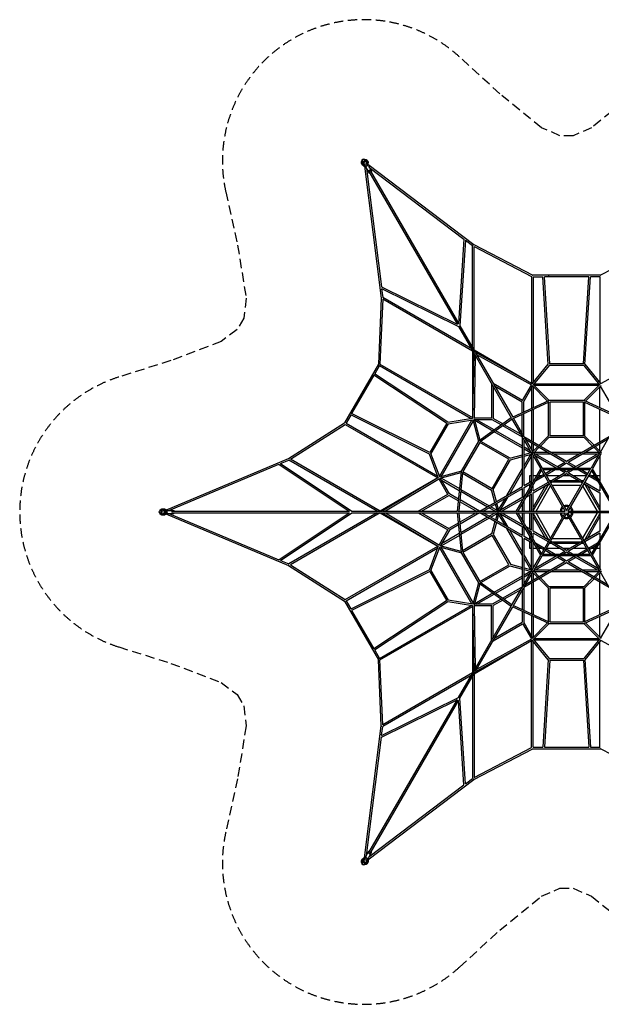
# Model space of a CAD drawing. Units: millimetres. Extents: x -7458 to 7458, y -6718 to 6718.
# Drawn here: x -7458 to 474, y -6718 to 6718 of the extents above; entities that cross this region are included whole.
import ezdxf

# ---------------------------------------------------------------- set-up
doc = ezdxf.new("R2010")
doc.units = ezdxf.units.MM
doc.header["$LTSCALE"] = 20
doc.header["$PDMODE"] = 98
doc.linetypes.add('HIDDEN', pattern=[9.525, 6.35, -3.175])
doc.layers.add('2d', color=230, linetype='Continuous')
doc.layers.add('ASTM-Safetyzone', color=64, linetype='HIDDEN')

msp = doc.modelspace()

# ---------------------------------------------------------------- linework, layer by layer
at = {"layer": '2d', "linetype": 'Continuous'}
for p, q in [((-2788, 4781), (-2783, 4773)), ((-2787, 4760), (-2787, 4759)), ((-2782, 4785), (-2786, 4792)), ((-2738, 4708), (-2781, 4738)), ((-2779, 4751), (-2734, 4720)), ((-2755, 4712), (-2774, 4726)), ((-2742, 4740), (-2772, 4759)), ((-2753, 4802), (-2757, 4809)), ((-2756, 4720), (-2528, 2920)), ((-2747, 4805), (-2742, 4797)), ((-2734, 4744), (-2742, 4740)), ((-2738, 4703), (-2703, 4642)), ((-2735, 4780), (-2734, 4744)), ((-2734, 4720), (-2721, 4728)), ((-2734, 4720), (-2734, 4720)), ((-2728, 4794), (-2728, 4793)), ((-2727, 4723), (-2726, 4721)), ((-2721, 4728), (-2725, 4782)), ((-2721, 4728), (-2720, 4728)), ((-2709, 4725), (-2713, 4778)), ((-2710, 4747), (-1264, 3649)), ((-2704, 4742), (-2705, 4765)), ((-2703, 4723), (-2661, 4649)), ((-2695, 4707), (-1399, 3724)), ((-2729, 4687), (-2525, 3073)), ((-2703, 4642), (-2696, 4629)), ((-2696, 4648), (-1489, 2558)), ((-2677, 4659), (-1470, 2569)), ((-1399, 3724), (-1474, 2574)), ((-1377, 3711), (-1454, 2540)), ((-1378, 3708), (-1281, 3635)), ((-1281, 2241), (-1281, 3635)), ((-1265, 3649), (-462, 3231)), ((1265, 3649), (462, 3231)), ((-1259, 3622), (-476, 3213)), ((-1259, 2207), (-1259, 3622)), ((462, 3231), (-462, 3231)), ((-240, 3209), (-240, 3231)), ((-476, 3214), (-476, 1754)), ((-465, 3224), (-465, 3223)), ((-454, 3209), (-325, 3209)), ((-454, 3209), (-454, 1766)), ((-251, 2014), (-325, 3211)), ((-230, 2021), (-303, 3211)), ((303, 3209), (-303, 3209)), ((230, 2021), (303, 3211)), ((251, 2014), (325, 3211)), ((454, 3209), (325, 3209)), ((454, 3209), (454, 1766)), ((465, 3223), (465, 3224)), ((-2526, 3073), (-1493, 2563)), ((-2525, 3048), (-1473, 2529)), ((-2522, 3047), (-2507, 2927)), ((-2528, 2920), (-2567, 2016)), ((-2507, 2902), (-2545, 2019)), ((-1300, 2230), (-2507, 2927)), ((-1281, 2194), (-2507, 2902)), ((-1474, 2531), (-1266, 2171)), ((-1455, 2542), (-1247, 2182)), ((-1281, 2195), (-1281, 1289)), ((-1266, 2171), (-1281, 1277)), ((-1261, 2163), (-754, 1284)), ((-476, 1754), (-1260, 2207)), ((-465, 1748), (-1247, 2182)), ((-1242, 2174), (-735, 1295)), ((1247, 2182), (465, 1748)), ((-2567, 2016), (-3029, 1215)), ((-2545, 2019), (-1281, 1289)), ((-1245, 2134), (-1259, 1276)), ((-475, 1729), (-1226, 2145)), ((-468, 1749), (-250, 2016)), ((232, 2021), (-232, 2021)), ((250, 2016), (468, 1749)), ((-1619, 1225), (-2618, 1887)), ((-2552, 1998), (-2616, 1886)), ((-2559, 2014), (-2560, 2015)), ((-2552, 1998), (-1303, 1276)), ((-450, 1736), (-234, 2000)), ((235, 1999), (-235, 1999)), ((234, 2000), (450, 1736)), ((-2627, 1867), (-2931, 1342)), ((-1636, 1210), (-2629, 1868)), ((-1022, 1747), (-1022, 1281)), ((-1003, 1758), (-599, 1525)), ((-1000, 1709), (-1000, 1277)), ((-981, 1720), (-606, 1504)), ((-601, 1522), (-480, 1731)), ((-584, 1507), (-463, 1717)), ((-476, 1694), (-476, 1415)), ((-259, 1514), (-471, 1726)), ((-235, 1521), (-455, 1741)), ((-454, 1709), (-454, 1425)), ((442, 1746), (-442, 1746)), ((438, 1724), (-438, 1724)), ((455, 1741), (235, 1521)), ((471, 1726), (259, 1514)), ((454, 1425), (454, 1709)), ((584, 1507), (463, 1717)), ((-247, 1519), (-735, 1296)), ((-241, 1498), (-724, 1277)), ((-606, 1355), (-606, 1504)), ((-584, 1365), (-584, 1507)), ((-251, 1493), (-251, 1035)), ((236, 1521), (-236, 1521)), ((229, 1499), (-229, 1499)), ((-229, 1499), (-229, 1041)), ((229, 1041), (229, 1499)), ((724, 1277), (241, 1498)), ((735, 1296), (247, 1519)), ((251, 1035), (251, 1493)), ((-476, 1390), (-476, 969)), ((-454, 1400), (-454, 956)), ((454, 956), (454, 1400)), ((-3793, 730), (-3029, 1215)), ((-3025, 1209), (-3024, 1209)), ((-2942, 1323), (-3006, 1211)), ((-3006, 1212), (-1757, 490)), ((-1870, 789), (-2943, 1324)), ((-1865, 812), (-2933, 1343)), ((-1635, 1211), (-1866, 810)), ((-1292, 1256), (-1733, 491)), ((-1274, 1242), (-1713, 482)), ((-1620, 1224), (-1281, 1280)), ((-1615, 1203), (-1278, 1258)), ((-1280, 1264), (-1200, 965)), ((-1017, 1281), (-1259, 1281)), ((-1259, 1270), (-1182, 981)), ((-1013, 1259), (-1256, 1259)), ((-1007, 1105), (-1253, 1248)), ((-987, 1120), (-1229, 1259)), ((-755, 1285), (-1193, 973)), ((-743, 1266), (-1177, 958)), ((-890, 1188), (-1014, 1259)), ((-871, 1202), (-1000, 1277)), ((-749, 1275), (-601, 1019)), ((-730, 1286), (-582, 1030)), ((-606, 1071), (-606, 1331)), ((-584, 1033), (-584, 1341)), ((-3766, 720), (-3021, 1194)), ((-3021, 1195), (-1757, 465)), ((-1614, 1203), (-1849, 796)), ((-601, 871), (-986, 1093)), ((-601, 897), (-966, 1107)), ((-603, 1022), (-869, 1176)), ((-625, 1060), (-850, 1190)), ((-1199, 965), (-1436, 556)), ((-1184, 948), (-1413, 551)), ((-787, 719), (-1184, 948)), ((-771, 735), (-1168, 964)), ((-601, 347), (-601, 1020)), ((-597, 1012), (-476, 802)), ((-583, 1030), (0, 694)), ((-579, 360), (-579, 981)), ((-578, 1023), (-457, 813)), ((-560, 992), (-22, 681)), ((-476, 943), (-476, 846)), ((-250, 1036), (-375, 911)), ((-235, 1020), (-356, 899)), ((-235, 1019), (235, 1019)), ((229, 1041), (-229, 1041)), ((0, 694), (583, 1030)), ((22, 681), (560, 992)), ((356, 899), (235, 1020)), ((375, 911), (250, 1036)), ((578, 1023), (457, 813)), ((-495, 835), (-579, 884)), ((-493, 809), (-579, 859)), ((-579, 786), (-482, 812)), ((-391, 895), (-463, 823)), ((-458, 814), (-87, 600)), ((-454, 931), (-454, 832)), ((-453, 807), (-334, 600)), ((-372, 883), (-447, 808)), ((-438, 816), (-256, 816)), ((-212, 816), (212, 816)), ((87, 600), (458, 814)), ((256, 816), (438, 816)), ((453, 807), (334, 600)), ((447, 808), (372, 883)), ((463, 823), (391, 895)), ((454, 832), (454, 931)), ((-5466, 26), (-3793, 730)), ((-3900, 661), (-3788, 708)), ((-2582, 11), (-3789, 708)), ((-2541, 13), (-3766, 720)), ((-1749, 470), (-1870, 791)), ((-1729, 478), (-1849, 797)), ((-1016, 322), (-787, 719)), ((-1001, 306), (-765, 714)), ((-772, 735), (-601, 780)), ((-766, 713), (-601, 758)), ((-579, 763), (-476, 791)), ((-579, 630), (-488, 788)), ((-579, 586), (-476, 764)), ((-476, 375), (-476, 804)), ((-472, 796), (-353, 589)), ((-454, 413), (-454, 764)), ((-435, 775), (-131, 600)), ((-424, 794), (-218, 794)), ((-174, 794), (174, 794)), ((-125, 622), (-22, 681)), ((22, 681), (125, 622)), ((131, 600), (435, 775)), ((218, 794), (424, 794)), ((472, 796), (353, 589)), ((454, 764), (454, 413)), ((-5424, 20), (-3924, 651)), ((-3924, 651), (-2966, 11)), ((-3903, 663), (-2927, 11)), ((-1435, 557), (-1735, 477)), ((-1439, 546), (-1490, 11)), ((-1418, 540), (-1468, 11)), ((-1413, 551), (-1016, 322)), ((-813, 225), (-601, 592)), ((-775, 247), (-601, 548)), ((-688, 9), (-351, 591)), ((-661, 11), (-340, 567)), ((-19, 11), (-347, 579)), ((-336, 600), (336, 600)), ((-328, 590), (0, 22)), ((-321, 578), (321, 578)), ((-291, 526), (-201, 578)), ((-280, 507), (-157, 578)), ((-163, 600), (-147, 609)), ((-103, 609), (0, 669)), ((-93, 578), (-22, 537)), ((-49, 578), (0, 550)), ((0, 669), (103, 609)), ((0, 22), (328, 590)), ((0, 550), (49, 578)), ((347, 579), (19, 11)), ((22, 537), (93, 578)), ((147, 609), (163, 600)), ((157, 578), (280, 507)), ((201, 578), (291, 526)), ((340, 567), (661, 11)), ((351, 591), (688, 9)), ((-1757, 465), (-2541, 12)), ((-1746, 471), (-2513, 11)), ((-1735, 453), (-2470, 11)), ((-1618, 240), (-1739, 450)), ((-1440, 533), (-1730, 455)), ((-1597, 247), (-1719, 458)), ((-1707, 461), (-1461, 319)), ((-1705, 435), (-1463, 295)), ((-1419, 529), (-1022, 300)), ((-579, 360), (-476, 419)), ((-500, 500), (-476, 500)), ((-500, 405), (-500, 500)), ((-454, 500), (-404, 500)), ((-454, 432), (-438, 441)), ((-454, 288), (-248, 407)), ((-422, 425), (-299, 496)), ((-400, 463), (-310, 515)), ((-379, 500), (-336, 500)), ((-276, 500), (-86, 500)), ((-253, 416), (-263, 398)), ((-213, 427), (-234, 427)), ((-228, 418), (-22, 537)), ((-217, 399), (0, 524)), ((207, 405), (-207, 405)), ((169, 427), (-169, 427)), ((-42, 500), (42, 500)), ((0, 524), (217, 399)), ((22, 537), (228, 418)), ((86, 500), (276, 500)), ((234, 427), (213, 427)), ((248, 407), (454, 288)), ((263, 398), (253, 416)), ((299, 496), (422, 425)), ((310, 515), (400, 463)), ((336, 500), (379, 500)), ((404, 500), (454, 500)), ((438, 441), (454, 432)), ((-1442, 283), (-1077, 72)), ((-1440, 307), (-1055, 85)), ((-1184, 11), (-601, 347)), ((-1139, 11), (-601, 322)), ((-976, 130), (-1022, 301)), ((-957, 142), (-1001, 307)), ((-601, 203), (-601, 322)), ((-579, 334), (-476, 394)), ((-579, 215), (-579, 334)), ((-525, 247), (-476, 275)), ((-500, 334), (-500, 380)), ((-500, 261), (-500, 290)), ((-476, 275), (-476, 331)), ((-454, 262), (-237, 388)), ((-247, 382), (-454, 23)), ((-454, 288), (-454, 369)), ((-285, 360), (-454, 67)), ((-416, 11), (-217, 355)), ((-198, 366), (198, 366)), ((217, 355), (416, 11)), ((237, 388), (454, 262)), ((454, 23), (247, 382)), ((454, 67), (285, 360)), ((454, 369), (454, 288)), ((-2024, 11), (-1621, 244)), ((-1980, 11), (-1605, 227)), ((-1477, 153), (-1605, 227)), ((-1474, 177), (-1597, 248)), ((-1231, 11), (-1456, 141)), ((-1187, 11), (-1453, 165)), ((-934, 10), (-563, 225)), ((-926, 28), (-835, 186)), ((-900, 30), (-797, 208)), ((-889, 11), (-585, 186)), ((-601, 159), (-601, 177)), ((-579, 11), (-579, 153)), ((-547, 208), (-476, 249)), ((-500, 11), (-500, 236)), ((-476, 11), (-476, 249)), ((-454, 11), (-454, 262)), ((454, 262), (454, 11)), ((-5536, 17), (-5543, 17)), ((-5535, 24), (-5525, 24)), ((-5516, 34), (-5515, 34)), ((-5507, 21), (-5476, 4)), ((-5455, 8), (-5504, 31)), ((-5447, 17), (-5494, 40)), ((-5458, 30), (-5480, 40)), ((-5476, 4), (-5476, -4)), ((-5455, -8), (-5455, 8)), ((-5455, 8), (-5455, 8)), ((-5442, 20), (-5357, 20)), ((-5373, 11), (-2960, 11)), ((-2928, 11), (-2513, 11)), ((-2504, 11), (-1489, 11)), ((-1478, 11), (-1183, 11)), ((-1175, 11), (-933, 11)), ((-1055, 59), (-971, 11)), ((-1033, 72), (-947, 23)), ((-944, 11), (-970, 108)), ((-923, 17), (-951, 120)), ((-925, 11), (-686, 11)), ((-675, 11), (-19, 11)), ((-601, 11), (-601, 115)), ((-476, 29), (-486, 11)), ((19, 11), (675, 11)), ((-5536, -17), (-5543, -17)), ((-5535, -24), (-5525, -24)), ((-5516, -34), (-5515, -34)), ((-5476, -4), (-5507, -21)), ((-5504, -31), (-5455, -8)), ((-5447, -17), (-5494, -40)), ((-5458, -30), (-5480, -40)), ((-5466, -26), (-3793, -730)), ((-5455, -8), (-5455, -8)), ((-5454, 0), (-5451, 0)), ((-5442, -20), (-5357, -20)), ((-5424, -20), (-3924, -651)), ((-5373, -11), (-2960, -11)), ((-3924, -651), (-2966, -11)), ((-3903, -663), (-2927, -11)), ((-2582, -11), (-3789, -708)), ((-2541, -13), (-3766, -720)), ((-2928, -11), (-2513, -11)), ((-2541, -12), (-1757, -465)), ((-2513, -11), (-1746, -471)), ((-2504, -11), (-1489, -11)), ((-2470, -11), (-1735, -453)), ((-2024, -11), (-1621, -244)), ((-1980, -11), (-1605, -227)), ((-1490, -11), (-1439, -546)), ((-1478, -11), (-1183, -11)), ((-1468, -11), (-1418, -540)), ((-1231, -11), (-1456, -141)), ((-1187, -11), (-1453, -165)), ((-1077, -72), (-1442, -283)), ((-1055, -85), (-1440, -307)), ((-601, -347), (-1184, -11)), ((-1175, -11), (-933, -11)), ((-601, -322), (-1139, -11)), ((-971, -11), (-1055, -59)), ((-947, -23), (-1033, -72)), ((-976, -130), (-1022, -301)), ((-944, -11), (-970, -108)), ((-923, -17), (-951, -120)), ((-563, -225), (-934, -10)), ((-835, -186), (-926, -28)), ((-925, -11), (-686, -11)), ((-797, -208), (-900, -30)), ((-585, -186), (-889, -11)), ((-351, -591), (-688, -9)), ((-675, -11), (-19, -11)), ((-340, -567), (-661, -11)), ((-601, -115), (-601, -11)), ((-579, -153), (-579, -11)), ((-500, -236), (-500, -11)), ((-486, -11), (-476, -29)), ((-476, -249), (-476, -11)), ((-454, -262), (-454, -11)), ((-454, -23), (-247, -382)), ((-454, -67), (-285, -360)), ((-217, -355), (-416, -11)), ((-347, -579), (-19, -11)), ((-328, -590), (0, -22)), ((328, -590), (0, -22)), ((675, -11), (19, -11)), ((347, -579), (19, -11)), ((416, -11), (217, -355)), ((247, -382), (454, -23)), ((285, -360), (454, -67)), ((661, -11), (340, -567)), ((688, -9), (351, -591)), ((454, -11), (454, -262)), ((-1618, -240), (-1739, -450)), ((-1597, -247), (-1719, -458)), ((-1477, -153), (-1605, -227)), ((-1474, -177), (-1597, -248)), ((-957, -142), (-1001, -307)), ((-601, -592), (-813, -225)), ((-601, -548), (-775, -247)), ((-601, -177), (-601, -159)), ((-601, -322), (-601, -203)), ((-579, -334), (-579, -215)), ((-476, -249), (-547, -208)), ((-476, -275), (-525, -247)), ((-500, -290), (-500, -261)), ((-237, -388), (-454, -262)), ((454, -262), (237, -388)), ((-1461, -319), (-1707, -461)), ((-1463, -295), (-1705, -435)), ((-1022, -300), (-1419, -529)), ((-1016, -322), (-1413, -551)), ((-787, -719), (-1016, -322)), ((-1001, -306), (-765, -714)), ((-601, -1020), (-601, -347)), ((-476, -394), (-579, -334)), ((-579, -981), (-579, -360)), ((-476, -419), (-579, -360)), ((-500, -380), (-500, -334)), ((-476, -331), (-476, -275)), ((-476, -804), (-476, -375)), ((-454, -369), (-454, -288)), ((-248, -407), (-454, -288)), ((-263, -398), (-253, -416)), ((0, -524), (-217, -399)), ((198, -366), (-198, -366)), ((217, -399), (0, -524)), ((454, -288), (248, -407)), ((253, -416), (263, -398)), ((454, -288), (454, -369)), ((-3021, -1195), (-1757, -465)), ((-3006, -1212), (-1757, -490)), ((-1870, -791), (-1749, -470)), ((-1849, -797), (-1729, -478)), ((-1735, -477), (-1435, -557)), ((-1733, -491), (-1292, -1256)), ((-1730, -455), (-1440, -533)), ((-1713, -482), (-1274, -1242)), ((-500, -500), (-500, -405)), ((-476, -500), (-500, -500)), ((-454, -764), (-454, -413)), ((-438, -441), (-454, -432)), ((-404, -500), (-454, -500)), ((-299, -496), (-422, -425)), ((-310, -515), (-400, -463)), ((-336, -500), (-379, -500)), ((-201, -578), (-291, -526)), ((-157, -578), (-280, -507)), ((-86, -500), (-276, -500)), ((-234, -427), (-213, -427)), ((-22, -537), (-228, -418)), ((-207, -405), (207, -405)), ((-169, -427), (169, -427)), ((-22, -537), (-93, -578)), ((42, -500), (-42, -500)), ((228, -418), (22, -537)), ((93, -578), (22, -537)), ((276, -500), (86, -500)), ((280, -507), (157, -578)), ((291, -526), (201, -578)), ((213, -427), (234, -427)), ((422, -425), (299, -496)), ((400, -463), (310, -515)), ((379, -500), (336, -500)), ((454, -500), (404, -500)), ((454, -432), (438, -441)), ((454, -413), (454, -764)), ((-3900, -661), (-3788, -708)), ((-1436, -556), (-1199, -965)), ((-1413, -551), (-1184, -948)), ((-476, -764), (-579, -586)), ((-488, -788), (-579, -630)), ((-472, -796), (-353, -589)), ((-87, -600), (-458, -814)), ((-453, -807), (-334, -600)), ((-131, -600), (-435, -775)), ((336, -600), (-336, -600)), ((321, -578), (-321, -578)), ((-147, -609), (-163, -600)), ((-22, -681), (-125, -622)), ((0, -669), (-103, -609)), ((0, -550), (-49, -578)), ((49, -578), (0, -550)), ((103, -609), (0, -669)), ((125, -622), (22, -681)), ((458, -814), (87, -600)), ((435, -775), (131, -600)), ((163, -600), (147, -609)), ((453, -807), (334, -600)), ((472, -796), (353, -589)), ((-3793, -730), (-3029, -1215)), ((-3766, -720), (-3021, -1194)), ((-1870, -789), (-2943, -1324)), ((-1849, -796), (-1614, -1203)), ((-1184, -948), (-787, -719)), ((-1168, -964), (-771, -735)), ((-772, -735), (-601, -780)), ((-766, -713), (-601, -758)), ((-597, -1012), (-476, -802)), ((0, -694), (-583, -1030)), ((-579, -763), (-476, -791)), ((-579, -786), (-482, -812)), ((-22, -681), (-560, -992)), ((-218, -794), (-424, -794)), ((174, -794), (-174, -794)), ((583, -1030), (0, -694)), ((560, -992), (22, -681)), ((424, -794), (218, -794)), ((-1865, -812), (-2933, -1343)), ((-1866, -810), (-1635, -1211)), ((-986, -1093), (-601, -871)), ((-966, -1107), (-601, -897)), ((-579, -859), (-493, -809)), ((-579, -884), (-495, -835)), ((-578, -1023), (-457, -813)), ((-476, -846), (-476, -943)), ((-391, -895), (-463, -823)), ((-454, -832), (-454, -931)), ((-372, -883), (-447, -808)), ((-256, -816), (-438, -816)), ((-250, -1036), (-375, -911)), ((-235, -1020), (-356, -899)), ((212, -816), (-212, -816)), ((356, -899), (235, -1020)), ((375, -911), (250, -1036)), ((438, -816), (256, -816)), ((447, -808), (372, -883)), ((463, -823), (391, -895)), ((454, -931), (454, -832)), ((578, -1023), (457, -813)), ((-1200, -965), (-1280, -1264)), ((-1182, -981), (-1259, -1270)), ((-1193, -973), (-755, -1285)), ((-1177, -958), (-743, -1266)), ((-603, -1022), (-869, -1176)), ((-625, -1060), (-850, -1190)), ((-749, -1275), (-601, -1019)), ((-730, -1286), (-582, -1030)), ((-606, -1071), (-606, -1331)), ((-584, -1033), (-584, -1341)), ((-476, -969), (-476, -1390)), ((-454, -956), (-454, -1400)), ((-251, -1035), (-251, -1493)), ((235, -1019), (-235, -1019)), ((229, -1041), (-229, -1041)), ((-229, -1041), (-229, -1499)), ((229, -1499), (229, -1041)), ((251, -1493), (251, -1035)), ((454, -1400), (454, -956)), ((-3024, -1209), (-3025, -1209)), ((-1278, -1258), (-1615, -1203)), ((-1253, -1248), (-1007, -1105)), ((-1229, -1259), (-987, -1120)), ((-890, -1188), (-1014, -1259)), ((-871, -1202), (-1000, -1277)), ((-3029, -1215), (-2567, -2016)), ((-3006, -1211), (-2942, -1323)), ((-2931, -1342), (-2627, -1867)), ((-1636, -1210), (-2629, -1868)), ((-1619, -1225), (-2618, -1887)), ((-2552, -1998), (-1303, -1276)), ((-2545, -2019), (-1281, -1289)), ((-1281, -1280), (-1620, -1224)), ((-1281, -1277), (-1266, -2171)), ((-1281, -1289), (-1281, -2195)), ((-1261, -2163), (-754, -1284)), ((-1259, -1276), (-1245, -2134)), ((-1017, -1281), (-1259, -1281)), ((-1013, -1259), (-1256, -1259)), ((-1242, -2174), (-735, -1295)), ((-1022, -1747), (-1022, -1281)), ((-1000, -1709), (-1000, -1277)), ((-735, -1296), (-247, -1519)), ((-724, -1277), (-241, -1498)), ((241, -1498), (724, -1277)), ((247, -1519), (735, -1296)), ((-606, -1355), (-606, -1504)), ((-584, -1365), (-584, -1507)), ((-476, -1415), (-476, -1694)), ((-454, -1425), (-454, -1709)), ((454, -1709), (454, -1425)), ((-1003, -1758), (-599, -1525)), ((-981, -1720), (-606, -1504)), ((-601, -1522), (-480, -1731)), ((-584, -1507), (-463, -1717)), ((-471, -1726), (-259, -1514)), ((-455, -1741), (-235, -1521)), ((-236, -1521), (236, -1521)), ((-229, -1499), (229, -1499)), ((235, -1521), (455, -1741)), ((259, -1514), (471, -1726)), ((584, -1507), (463, -1717)), ((-1226, -2145), (-475, -1729)), ((-234, -2000), (-450, -1736)), ((-442, -1746), (442, -1746)), ((-438, -1724), (438, -1724)), ((450, -1736), (234, -2000)), ((-1260, -2207), (-476, -1754)), ((-1247, -2182), (-465, -1748)), ((-476, -3214), (-476, -1754)), ((-250, -2016), (-468, -1749)), ((-454, -3209), (-454, -1766)), ((468, -1749), (250, -2016)), ((454, -3209), (454, -1766)), ((465, -1748), (1247, -2182)), ((-2616, -1886), (-2552, -1998)), ((-2560, -2015), (-2559, -2014)), ((-251, -2014), (-325, -3211)), ((-235, -1999), (235, -1999)), ((251, -2014), (325, -3211)), ((-2528, -2920), (-2567, -2016)), ((-2507, -2902), (-2545, -2019)), ((-230, -2021), (-303, -3211)), ((-232, -2021), (232, -2021)), ((230, -2021), (303, -3211)), ((-1281, -2194), (-2507, -2902)), ((-1300, -2230), (-2507, -2927)), ((-1474, -2531), (-1266, -2171)), ((-1455, -2542), (-1247, -2182)), ((-1281, -2241), (-1281, -3635)), ((-1259, -2207), (-1259, -3622)), ((-2525, -3048), (-1473, -2529)), ((-1377, -3711), (-1454, -2540)), ((-2696, -4648), (-1489, -2558)), ((-2677, -4659), (-1470, -2569)), ((-2526, -3073), (-1493, -2563)), ((-1399, -3724), (-1474, -2574)), ((-2756, -4720), (-2528, -2920)), ((-2522, -3047), (-2507, -2927)), ((-2729, -4687), (-2525, -3073)), ((-1259, -3622), (-476, -3213)), ((-465, -3223), (-465, -3224)), ((-454, -3209), (-325, -3209)), ((-303, -3209), (303, -3209)), ((325, -3209), (454, -3209)), ((465, -3224), (465, -3223)), ((-1265, -3649), (-462, -3231)), ((-462, -3231), (462, -3231)), ((1265, -3649), (462, -3231)), ((-2710, -4747), (-1264, -3649)), ((-2695, -4707), (-1399, -3724)), ((-1378, -3708), (-1281, -3635)), ((-2738, -4703), (-2696, -4629)), ((-2703, -4723), (-2668, -4662)), ((-2668, -4662), (-2661, -4649)), ((-2788, -4781), (-2783, -4773)), ((-2787, -4760), (-2787, -4759)), ((-2782, -4785), (-2786, -4792)), ((-2738, -4708), (-2781, -4738)), ((-2734, -4720), (-2779, -4751)), ((-2755, -4712), (-2774, -4726)), ((-2772, -4759), (-2742, -4740)), ((-2753, -4802), (-2757, -4809)), ((-2747, -4805), (-2742, -4797)), ((-2742, -4740), (-2734, -4744)), ((-2734, -4744), (-2735, -4780)), ((-2721, -4728), (-2734, -4720)), ((-2734, -4720), (-2734, -4720)), ((-2728, -4794), (-2728, -4793)), ((-2727, -4723), (-2726, -4721)), ((-2725, -4782), (-2721, -4728)), ((-2721, -4728), (-2720, -4728)), ((-2709, -4725), (-2713, -4778)), ((-2704, -4742), (-2705, -4765))]:
    msp.add_line(p, q, dxfattribs=at)
for radius, start, end in [(89.5, 127.0598, 172.9402), (73.4, 128.6191, 171.3809), (89.5, 67.0598, 112.9402), (73.4, 68.6191, 111.3809), (73.4, 8.6191, 51.3809), (89.5, 7.0598, 52.9402), (89.5, 187.0598, 232.9402), (73.4, 188.6191, 231.3809), (89.5, 247.0598, 292.9402), (73.4, 248.6191, 291.381), (73.4, 308.6191, 351.3809), (89.5, 307.0598, 352.9402)]:
    msp.add_arc((0, 0), radius, start, end, dxfattribs=at)
for centre, major_axis, ratio, start_param, end_param in [((-2768, 4793), (20.8, 12), 0.875193, 2.0823, 7.342478), ((-2758, 4777), (-29.4, -17), 0.875193, 5.494009, 6.691153), ((-2768, 4794), (14.7, 8.5), 0.875193, 3.141593, 6.283185), ((-2758, 4777), (20, 11.5), 0.875193, 2.988893, 3.57324), ((-2757, 4775), (20, 11.5), 0.875193, 2.988893, 3.104169), ((-2758, 4777), (-29.4, -17), 0.875193, 2.733625, 3.930768), ((-2758, 4777), (20, 11.5), 0.875193, 5.851538, 6.435885), ((-2721, 4713), (-17.3, -10), 0.483773, 3.141593, 6.283185), ((-2757, 4775), (20, 11.5), 0.875193, 0.037424, 0.152699), ((-2686, 4652), (-17.3, -10), 0.483773, 2.153161, 6.283185), ((-2686, 4652), (-17.3, -10), 0.483773, 0, 0.988432), ((-2679, 4639), (-17.3, -10), 0.483773, 5.294753, 6.283185), ((-2679, 4639), (-17.3, -10), 0.483773, 0, 0.988432), ((-2679, 4639), (-17.3, -10), 0.483773, 2.153161, 4.130025), ((-1388, 3723), (11, -0.7), 0.722976, 3.046374, 3.141593), ((-1270, 3640), (6.65, 8.76), 0.293349, 1.034521, 1.435795), ((-1270, 3640), (-11, 0), 0.2862, 4.777193, 4.863112), ((-1270, 3640), (5.09, 9.75), 0.194385, 0.993204, 1.345606), ((-465, 3220), (5.09, 9.75), 0.194385, 1.213993, 1.362264), ((-465, 3220), (11, 0), 0.272221, 1.570796, 1.64376), ((465, 3220), (5.09, -9.75), 0.194385, 1.779328, 1.927599), ((465, 3220), (11, 0), 0.272221, 1.497833, 1.570796), ((-2530, 3063), (4.87, 9.86), 0.722976, 0, 0.095218), ((-2517, 2920), (10.9, 1.4), 0.293349, 1.705798, 2.107071), ((-2517, 2920), (11, -0.5), 0.194385, 1.795987, 2.148389), ((-2517, 2920), (-5.5, -9.53), 0.2862, 4.561666, 4.647585), ((-2556, 2013), (11, -0.5), 0.194385, 1.779328, 1.927599), ((-2556, 2013), (5.5, 9.53), 0.272221, 1.497833, 1.570796), ((-3021, 1207), (-5.9, 9.28), 0.194385, 1.213993, 1.362264), ((-3021, 1207), (5.5, 9.53), 0.272221, 1.570796, 1.64376), ((-465, 805), (9.53, 5.5), 0.869457, 0.586179, 2.555414), ((465, 805), (9.53, -5.5), 0.869457, 0.586179, 2.555414), ((-3788, 720), (-4.3, 10.1), 0.293349, 1.034521, 1.435795), ((-3788, 720), (-5.9, 9.28), 0.194385, 0.993204, 1.345606), ((-3788, 720), (-5.5, -9.53), 0.2862, 4.777193, 4.863112), ((-3918, 660), (6.11, 9.15), 0.722976, 3.046374, 3.141593), ((-5535, 0), (0, 24), 0.875193, 2.0823, 7.342478), ((-5516, 0), (0, -34), 0.875193, 2.733625, 3.930768), ((-5536, 0), (0, 17), 0.875193, 3.141593, 6.283185), ((-5516, 0), (0, 23.1), 0.875193, 5.851538, 6.435885), ((-5514, 0), (0, 23.1), 0.875193, 0.037424, 0.152699), ((-5442, 0), (0, -20), 0.483773, 3.141593, 6.283185), ((-5372, 0), (0, -20), 0.483773, 2.153161, 6.283185), ((-5357, 0), (0, -20), 0.483773, 2.153161, 4.130025), ((-930, 0), (0, 11), 0.869457, 0.586179, 2.555414), ((-5516, 0), (0, -34), 0.875193, 5.494009, 6.691153), ((-5516, 0), (0, 23.1), 0.875193, 2.988893, 3.57324), ((-5514, 0), (0, 23.1), 0.875193, 2.988893, 3.104169), ((-5372, 0), (0, -20), 0.483773, 0, 0.988432), ((-5357, 0), (0, -20), 0.483773, 5.294753, 6.283185), ((-5357, 0), (0, -20), 0.483773, 0, 0.988432), ((-3918, -660), (-6.11, 9.15), 0.722976, 0, 0.095218), ((-3788, -720), (4.3, 10.1), 0.293349, 1.705798, 2.107071), ((-3788, -720), (5.9, 9.28), 0.194385, 1.795987, 2.148389), ((-3788, -720), (5.5, -9.53), 0.2862, 4.561666, 4.647585), ((-465, -805), (-9.53, 5.5), 0.869457, 0.586179, 2.555414), ((465, -805), (-9.53, -5.5), 0.869457, 0.586179, 2.555414), ((-3021, -1207), (5.9, 9.28), 0.194385, 1.779328, 1.927599), ((-3021, -1207), (-5.5, 9.53), 0.272221, 1.497833, 1.570796), ((-2556, -2013), (-11, -0.5), 0.194385, 1.213993, 1.362264), ((-2556, -2013), (-5.5, 9.53), 0.272221, 1.570796, 1.64376), ((-2517, -2920), (-10.9, 1.4), 0.293349, 1.034521, 1.435795), ((-2517, -2920), (-11, -0.5), 0.194385, 0.993204, 1.345606), ((-2517, -2920), (5.5, -9.53), 0.2862, 4.777193, 4.863112), ((-2530, -3063), (-4.87, 9.86), 0.722976, 3.046374, 3.141593), ((-465, -3220), (-5.09, 9.75), 0.194385, 1.779328, 1.927599), ((-465, -3220), (-11, 0), 0.272221, 1.497833, 1.570796), ((465, -3220), (-5.09, -9.75), 0.194385, 1.213993, 1.362264), ((465, -3220), (-11, 0), 0.272221, 1.570796, 1.64376), ((-1388, -3723), (-11, -0.7), 0.722976, 0, 0.095218), ((-1270, -3640), (-6.65, 8.76), 0.293349, 1.705798, 2.107071), ((-1270, -3640), (11, 0), 0.2862, 4.561666, 4.647585), ((-1270, -3640), (-5.09, 9.75), 0.194385, 1.795987, 2.148389), ((-2686, -4652), (17.3, -10), 0.483773, 2.153161, 6.283185), ((-2679, -4639), (17.3, -10), 0.483773, 2.153161, 4.130025), ((-2679, -4639), (17.3, -10), 0.483773, 5.294753, 6.283185), ((-2686, -4652), (17.3, -10), 0.483773, 0, 0.988432), ((-2679, -4639), (17.3, -10), 0.483773, 0, 0.988432), ((-2758, -4777), (29.4, -17), 0.875193, 2.733625, 3.930768), ((-2768, -4793), (-20.8, 12), 0.875193, 2.0823, 7.342478), ((-2768, -4794), (-14.7, 8.5), 0.875193, 3.141593, 6.283185), ((-2758, -4777), (-20, 11.5), 0.875193, 5.851538, 6.435885), ((-2757, -4775), (-20, 11.5), 0.875193, 0.037424, 0.152699), ((-2758, -4777), (29.4, -17), 0.875193, 5.494009, 6.691153), ((-2721, -4713), (17.3, -10), 0.483773, 3.141593, 6.283185), ((-2758, -4777), (-20, 11.5), 0.875193, 2.988893, 3.57324), ((-2757, -4775), (-20, 11.5), 0.875193, 2.988893, 3.104169)]:
    msp.add_ellipse(centre, major_axis=major_axis, ratio=ratio, start_param=start_param, end_param=end_param, dxfattribs=at)
for centre, major_axis in [((-2771, 4800), (14.7, 8.5)), ((-5543, 0), (0, 17)), ((-2771, -4800), (-14.7, 8.5))]:
    msp.add_ellipse(centre, major_axis=major_axis, ratio=0.875193, dxfattribs=at)
for points, knots in [([(-2781, 4738), (-2783, 4739), (-2784, 4740), (-2787, 4743), (-2788, 4744), (-2791, 4747), (-2792, 4748), (-2793, 4751), (-2794, 4753), (-2796, 4756), (-2796, 4758), (-2797, 4762), (-2797, 4763), (-2798, 4767), (-2798, 4769), (-2797, 4772), (-2797, 4774), (-2797, 4778), (-2796, 4780), (-2795, 4783), (-2794, 4785), (-2792, 4788), (-2792, 4790), (-2791, 4791)], [0.013073, 0.013073, 0.013073, 0.013073, 5.808367, 5.808367, 11.593033, 11.593033, 17.353807, 17.353807, 23.101036, 23.101036, 28.847211, 28.847211, 34.604919, 34.604919, 40.384817, 40.384817, 46.194051, 46.194051, 52.035485, 52.035485, 57.907879, 57.907879, 62.845091, 62.845091, 62.845091, 62.845091]), ([(-2774, 4726), (-2776, 4727), (-2777, 4728), (-2780, 4730), (-2781, 4731), (-2783, 4734), (-2784, 4736), (-2786, 4739), (-2787, 4740), (-2788, 4743), (-2788, 4744), (-2788, 4744)], [0.013073, 0.013073, 0.013073, 0.013073, 5.808367, 5.808367, 11.593033, 11.593033, 17.353807, 17.353807, 23.101036, 23.101036, 25.620453, 25.620453, 25.620453, 25.620453]), ([(-2754, 4812), (-2753, 4812), (-2753, 4812), (-2750, 4812), (-2748, 4812), (-2745, 4812), (-2743, 4812), (-2739, 4811), (-2737, 4810), (-2734, 4809), (-2732, 4808), (-2729, 4806), (-2727, 4805), (-2725, 4803), (-2723, 4801), (-2721, 4799), (-2720, 4797), (-2718, 4795), (-2718, 4794), (-2717, 4792), (-2716, 4791), (-2714, 4787), (-2714, 4785), (-2713, 4782), (-2713, 4780), (-2713, 4778)], [22.406562, 22.406562, 22.406562, 22.406562, 23.798159, 23.798159, 29.727629, 29.727629, 35.640041, 35.640041, 41.529106, 41.529106, 47.389228, 47.389228, 53.217095, 53.217095, 59.013118, 59.013118, 64.78217, 64.78217, 67.465753, 67.465753, 73.218138, 73.218138, 78.964742, 78.964742, 85.239728, 85.239728, 85.239728, 85.239728]), ([(-2714, 4787), (-2713, 4786), (-2712, 4785), (-2711, 4783), (-2711, 4782), (-2709, 4780), (-2708, 4778), (-2707, 4775), (-2707, 4773), (-2706, 4769), (-2706, 4767), (-2705, 4765)], [59.631664, 59.631664, 59.631664, 59.631664, 64.78217, 64.78217, 67.465753, 67.465753, 73.218138, 73.218138, 78.964742, 78.964742, 85.239728, 85.239728, 85.239728, 85.239728]), ([(-5544, 21), (-5544, 22), (-5544, 22), (-5543, 24), (-5542, 26), (-5540, 29), (-5538, 31), (-5536, 33), (-5534, 35), (-5531, 37), (-5530, 38), (-5527, 40), (-5525, 40), (-5522, 42), (-5520, 42), (-5516, 43), (-5514, 43), (-5512, 43), (-5511, 44), (-5508, 44), (-5507, 43), (-5503, 43), (-5501, 42), (-5498, 41), (-5496, 41), (-5494, 40)], [22.406562, 22.406562, 22.406562, 22.406562, 23.798159, 23.798159, 29.727629, 29.727629, 35.640041, 35.640041, 41.529106, 41.529106, 47.389228, 47.389228, 53.217095, 53.217095, 59.013118, 59.013118, 64.78217, 64.78217, 67.465753, 67.465753, 73.218138, 73.218138, 78.964742, 78.964742, 85.239728, 85.239728, 85.239728, 85.239728]), ([(-5503, 43), (-5501, 43), (-5500, 43), (-5497, 43), (-5497, 44), (-5494, 44), (-5492, 43), (-5489, 43), (-5487, 42), (-5483, 41), (-5481, 41), (-5480, 40)], [59.631664, 59.631664, 59.631664, 59.631664, 64.78217, 64.78217, 67.465753, 67.465753, 73.218138, 73.218138, 78.964742, 78.964742, 85.239728, 85.239728, 85.239728, 85.239728]), ([(-5494, -40), (-5496, -41), (-5497, -41), (-5501, -42), (-5503, -43), (-5506, -43), (-5508, -43), (-5512, -44), (-5513, -43), (-5517, -43), (-5519, -43), (-5522, -42), (-5524, -41), (-5527, -39), (-5529, -38), (-5532, -36), (-5533, -35), (-5536, -33), (-5537, -32), (-5540, -29), (-5541, -27), (-5543, -24), (-5544, -23), (-5544, -21)], [0.013073, 0.013073, 0.013073, 0.013073, 5.808367, 5.808367, 11.593033, 11.593033, 17.353807, 17.353807, 23.101036, 23.101036, 28.847211, 28.847211, 34.604919, 34.604919, 40.384817, 40.384817, 46.194051, 46.194051, 52.035485, 52.035485, 57.907879, 57.907879, 62.845091, 62.845091, 62.845091, 62.845091]), ([(-5480, -40), (-5481, -41), (-5483, -41), (-5486, -42), (-5488, -43), (-5492, -43), (-5493, -43), (-5497, -44), (-5499, -43), (-5501, -43), (-5502, -43), (-5503, -43)], [0.013073, 0.013073, 0.013073, 0.013073, 5.808367, 5.808367, 11.593033, 11.593033, 17.353807, 17.353807, 23.101036, 23.101036, 25.620453, 25.620453, 25.620453, 25.620453]), ([(-2791, -4791), (-2791, -4791), (-2791, -4790), (-2793, -4788), (-2793, -4786), (-2795, -4783), (-2796, -4781), (-2797, -4777), (-2797, -4776), (-2798, -4772), (-2798, -4770), (-2798, -4766), (-2797, -4764), (-2797, -4761), (-2796, -4759), (-2795, -4756), (-2795, -4754), (-2794, -4752), (-2793, -4751), (-2792, -4749), (-2791, -4747), (-2789, -4744), (-2787, -4743), (-2785, -4741), (-2783, -4739), (-2781, -4738)], [22.406562, 22.406562, 22.406562, 22.406562, 23.798159, 23.798159, 29.727629, 29.727629, 35.640041, 35.640041, 41.529106, 41.529106, 47.389228, 47.389228, 53.217095, 53.217095, 59.013118, 59.013118, 64.78217, 64.78217, 67.465753, 67.465753, 73.218138, 73.218138, 78.964742, 78.964742, 85.239728, 85.239728, 85.239728, 85.239728]), ([(-2788, -4744), (-2788, -4743), (-2787, -4741), (-2786, -4739), (-2786, -4738), (-2785, -4736), (-2784, -4735), (-2781, -4732), (-2780, -4730), (-2777, -4728), (-2776, -4727), (-2774, -4726)], [59.631664, 59.631664, 59.631664, 59.631664, 64.78217, 64.78217, 67.465753, 67.465753, 73.218138, 73.218138, 78.964742, 78.964742, 85.239728, 85.239728, 85.239728, 85.239728]), ([(-2713, -4778), (-2713, -4780), (-2713, -4782), (-2714, -4785), (-2714, -4787), (-2716, -4790), (-2716, -4792), (-2718, -4795), (-2719, -4796), (-2721, -4799), (-2722, -4801), (-2725, -4803), (-2726, -4804), (-2729, -4806), (-2731, -4807), (-2734, -4809), (-2736, -4810), (-2739, -4811), (-2741, -4811), (-2745, -4812), (-2747, -4812), (-2750, -4812), (-2752, -4812), (-2754, -4812)], [0.013073, 0.013073, 0.013073, 0.013073, 5.808367, 5.808367, 11.593033, 11.593033, 17.353807, 17.353807, 23.101036, 23.101036, 28.847211, 28.847211, 34.604919, 34.604919, 40.384817, 40.384817, 46.194051, 46.194051, 52.035485, 52.035485, 57.907879, 57.907879, 62.845091, 62.845091, 62.845091, 62.845091]), ([(-2705, -4765), (-2706, -4767), (-2706, -4769), (-2707, -4773), (-2707, -4774), (-2708, -4778), (-2709, -4779), (-2711, -4782), (-2712, -4784), (-2713, -4786), (-2714, -4786), (-2714, -4787)], [0.013073, 0.013073, 0.013073, 0.013073, 5.808367, 5.808367, 11.593033, 11.593033, 17.353807, 17.353807, 23.101036, 23.101036, 25.620453, 25.620453, 25.620453, 25.620453])]:
    msp.add_open_spline(points, degree=3, knots=knots, dxfattribs=at)
at = {"layer": '2d'}
msp.add_point((0, 0), dxfattribs=at)
at = {"layer": 'ASTM-Safetyzone'}
msp.add_lwpolyline([(911, 5707), (342, 5244), (91, 5135), (-91, 5135), (-342, 5244), (-911, 5707), (-1460, 6210, 0.733375), (-4648, 4370), (-4487, 3642), (-4370, 2918), (-4402, 2646), (-4493, 2489), (-4712, 2326), (-5398, 2065), (-6108, 1841, 0.733375), (-6108, -1841), (-5398, -2065), (-4712, -2326), (-4493, -2489), (-4402, -2646), (-4370, -2918), (-4487, -3642), (-4648, -4370, 0.733375), (-1460, -6210), (-911, -5707), (-342, -5244), (-91, -5135), (91, -5135), (342, -5244), (911, -5707)], format="xyb", dxfattribs=at)

doc.saveas('drawing.dxf')
